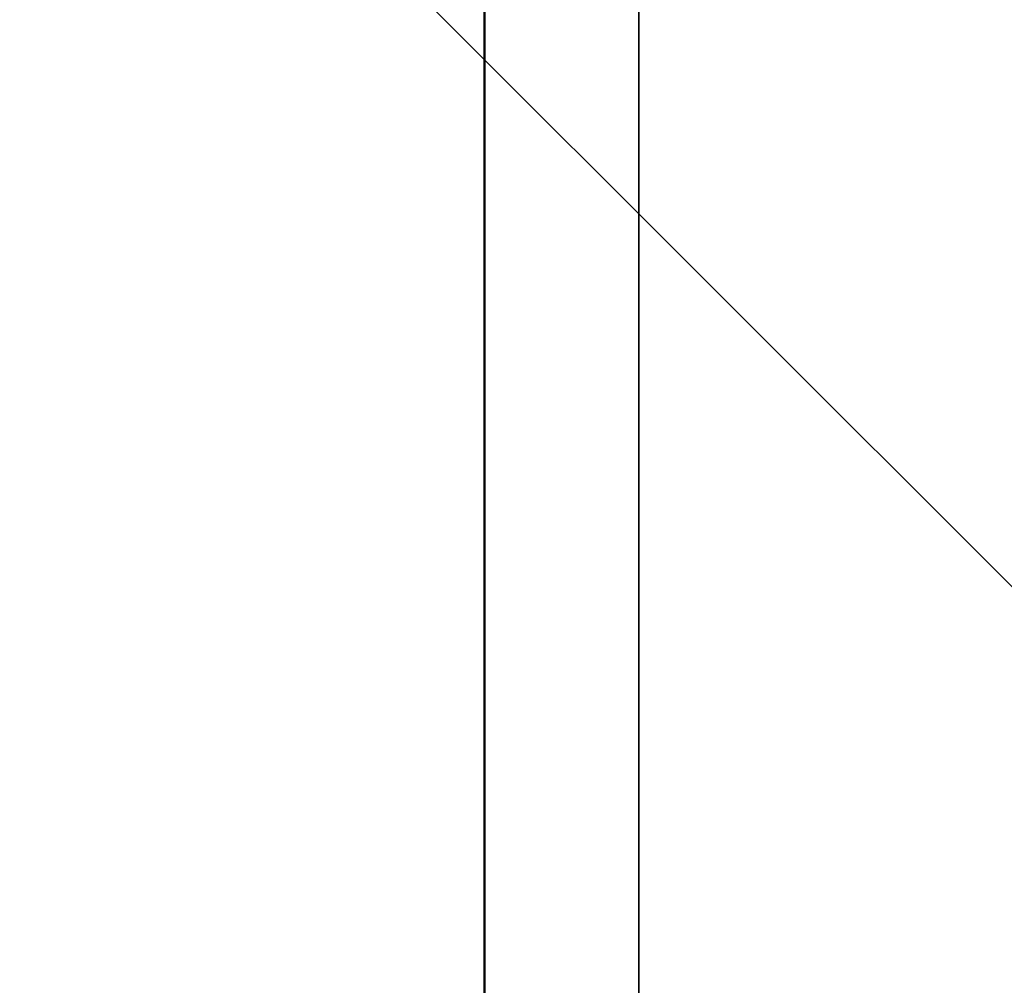
# Model space of a CAD drawing. Units: inches. Extents: x 0.1 to 21.9, y 0.1 to 16.9.
# Drawn here: x 7.5 to 7.7, y 10 to 10.2 of the extents above; entities that cross this region are included whole.
import ezdxf

# ---------------------------------------------------------------- set-up
doc = ezdxf.new("R2010")
doc.units = ezdxf.units.IN
doc.header["$MEASUREMENT"] = 0
for name, color, linetype, lineweight in [('Dimension (ANSI)', 7, 'Continuous', 25), ('Visible (ANSI)', 7, 'Continuous', 50), ('Visible Narrow (ANSI)', 7, 'Continuous', 35)]:
    doc.layers.add(name, color=color, linetype=linetype, lineweight=lineweight)
doc.styles.add('Note Text (ANSI)', font='tahoma.ttf')
doc.dimstyles.new('Default (ANSI)', dxfattribs={"dimtxt": 0.15, "dimasz": 0.098425, "dimexe": 0.125, "dimexo": 0.0625, "dimgap": 0.031496, "dimtad": 0, "dimtih": 1, "dimtoh": 1, "dimrnd": 1e-08, "dimzin": 4, "dimdsep": 46, "dimtxsty": 'Note Text (ANSI)', "dimcen": 0.09, "dimdle": 0.393701, "dimclrd": 256, "dimclre": 256, "dimclrt": 256, "dimadec": 0, "dimazin": 1, "dimtfac": 0.8, "dimtofl": 0, "dimtmove": 0, "dimatfit": 3, "dimfxl": 1, "dimtolj": 1, "dimtzin": 4, "dimlwd": -1, "dimlwe": -1, "dimarcsym": 0})

# ---------------------------------------------------------------- blocks, each defined once
blk = doc.blocks.new('*D21')
at = {"layer": 'Defpoints', "color": 0, "transparency": 16777216}
for p in [(10.10407, 14.42341), (12.88796, 11.63952), (9.48536, 8.23692)]:
    blk.add_point(p, dxfattribs=at)
at = {"layer": 'Dimension (ANSI)', "transparency": 16777216}
for p, q in [((12.84377, 11.68371), (10.01569, 14.51179)), ((10.03448, 14.35381), (8.64231, 12.96164)), ((6.77107, 11.0904), (8.16324, 12.48257)), ((9.44117, 8.28112), (6.61309, 11.1092))]:
    blk.add_line(p, q, dxfattribs=at)
for points in [[(10.02288, 14.36541), (10.04608, 14.34221), (10.10407, 14.42341)], [(6.75947, 11.102), (6.78267, 11.07881), (6.70148, 11.02081)]]:
    blk.add_solid(points, dxfattribs=at)
at = {"layer": 'Dimension (ANSI)', "transparency": 16777216, "char_height": 0.15, "attachment_point": 5, "style": 'Note Text (ANSI)'}
for s, insert in [('\\A1; 4.81"', (8.40278, 12.83203)), ('\\A1;[122]', (8.40278, 12.59249))]:
    blk.add_mtext(s, dxfattribs=dict(at, insert=insert))

msp = doc.modelspace()

# ---------------------------------------------------------------- linework, layer by layer
at = {"layer": 'Visible (ANSI)'}
msp.add_line((7.56166, 9.49822), (7.56166, 10.37822), dxfattribs=at)
at = {"layer": 'Visible Narrow (ANSI)'}
msp.add_line((7.59164, 10.40722), (7.59164, 9.46922), dxfattribs=at)

# ---------------------------------------------------------------- dimensions: what is measured, and where the dimension line sits
at = {"layer": 'Dimension (ANSI)'}
dim = msp.add_linear_dim(base=(10.10407, 14.42341), p1=(9.48536, 8.23692), p2=(12.88796, 11.63952), angle=225, text=' <>"\\X[122]', dimstyle='Default (ANSI)', override={"dimgap": 0.031496, "dimdec": 2, "dimpost": '\\X', "dimtol": 0, "dimlim": 0, "dimtp": 0, "dimtm": 0, "dimtdec": 2, "dimatfit": 1}, dxfattribs=at)
dim.commit()
dim.dimension.update_dxf_attribs({"geometry": '*D21', "text_midpoint": (8.40278, 12.72211), "dimtype": 160})

doc.saveas('drawing.dxf')
